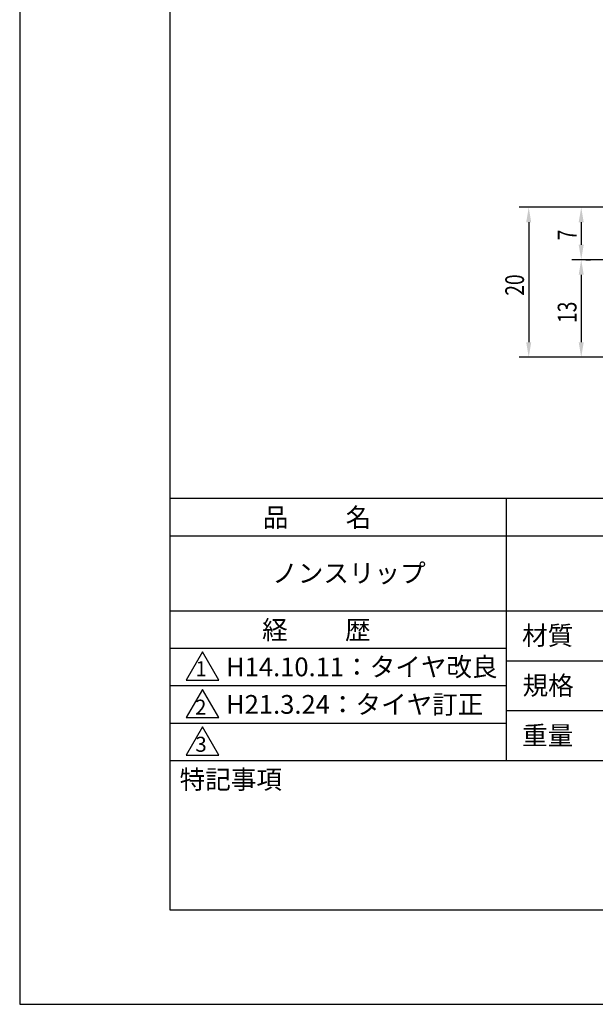
# Model space of a CAD drawing. Extents: x 0 to 210, y 0 to 297.
# Drawn here: x 0 to 77, y 0 to 131 of the extents above; entities that cross this region are included whole.
import ezdxf

# ---------------------------------------------------------------- set-up
doc = ezdxf.new("R2010")
doc.units = 0
doc.header["$LTSCALE"] = 0.4
doc.layers.get('0').update_dxf_attribs({"linetype": 'CONTINUOUS'})
doc.layers.get('DEFPOINTS').update_dxf_attribs({"linetype": 'CONTINUOUS'})
doc.layers.add('DIMS', color=1, linetype='CONTINUOUS')
doc.layers.add('TITLE', color=7, linetype='CONTINUOUS')
doc.styles.add('DIMS', font='romans.shx', dxfattribs={"width": 0.75, "bigfont": 'bigfont.shx'})
doc.styles.get("Standard").update_dxf_attribs({"font": 'romans.shx', "bigfont": 'bigfont.shx'})

# ---------------------------------------------------------------- blocks, each defined once
blk = doc.blocks.new('*U46')
at = {"layer": 'DIMS', "color": 7, "style": 'DIMS', "width": 0.75}
blk.add_text('20', height=2.5, rotation=90, dxfattribs=at).set_placement((67.25, 94.51))
blk = doc.blocks.new('*U47')
at = {"layer": 'DIMS', "color": 7, "style": 'DIMS', "width": 0.75}
blk.add_text('13', height=2.5, rotation=90, dxfattribs=at).set_placement((74.25, 90.88))
blk = doc.blocks.new('*U48')
at = {"layer": 'DIMS', "color": 7, "style": 'DIMS', "width": 0.75}
blk.add_text('7', height=2.5, rotation=90, dxfattribs=at).set_placement((74.25, 101.9))

msp = doc.modelspace()

# ---------------------------------------------------------------- linework, layer by layer
at = {"layer": 'DEFPOINTS'}
for p, q in [((0, 297), (0, 0)), ((0, 0), (210, 0))]:
    msp.add_line(p, q, dxfattribs=at)
at = {"layer": 'DIMS'}
for p, q in [((74.25, 106.3), (66.62, 106.3)), ((85.75, 106.3), (73.62, 106.3)), ((67.88, 104.3), (67.88, 88.3)), ((74.88, 104.3), (74.88, 101.3)), ((86.25, 99.3), (73.62, 99.3)), ((75.5, 99.3), (76.13, 99.3)), ((74.88, 97.3), (74.88, 88.3)), ((74.25, 86.3), (66.62, 86.3)), ((85.25, 86.3), (73.62, 86.3))]:
    msp.add_line(p, q, dxfattribs=at)
for points in [[(67.54, 104.3), (68.21, 104.3), (67.88, 106.3)], [(74.54, 104.3), (75.21, 104.3), (74.88, 106.3)], [(74.54, 101.3), (75.21, 101.3), (74.88, 99.3)], [(74.54, 97.3), (75.21, 97.3), (74.88, 99.3)], [(67.54, 88.3), (68.21, 88.3), (67.88, 86.3)], [(74.54, 88.3), (75.21, 88.3), (74.88, 86.3)]]:
    msp.add_solid(points, dxfattribs=at)
at = {"layer": 'TITLE'}
for p, q in [((20, 284.38), (20, 12.62)), ((20, 67.5), (199.75, 67.5)), ((64.88, 67.5), (64.88, 32.5)), ((20, 62.5), (199.75, 62.5)), ((20, 52.5), (199.75, 52.5)), ((20, 47.5), (64.88, 47.5)), ((24.38, 47), (22.21, 43.25)), ((26.54, 43.25), (24.38, 47)), ((64.88, 45.83), (109.88, 45.83)), ((20, 42.5), (64.88, 42.5)), ((22.21, 43.25), (26.54, 43.25)), ((24.38, 42), (22.21, 38.25)), ((26.54, 38.25), (24.38, 42)), ((22.21, 38.25), (26.54, 38.25)), ((64.88, 39.17), (109.88, 39.17)), ((20, 37.5), (64.88, 37.5)), ((24.38, 37), (22.21, 33.25)), ((26.54, 33.25), (24.38, 37)), ((22.21, 33.25), (26.54, 33.25)), ((20, 32.5), (199.75, 32.5)), ((20, 12.62), (199.75, 12.62))]:
    msp.add_line(p, q, dxfattribs=at)

# ---------------------------------------------------------------- block references
for name in ['*U48', '*U46', '*U47']:
    msp.add_blockref(name, (0, 0))

# ---------------------------------------------------------------- texts
for s, height, p in [('品          名', 2.5, (32.42, 63.68)), ('ノンスリップ', 2.5, (33.67, 56.25)), ('経          歴', 2.5, (32.33, 48.68)), ('材質', 2.5, (66.99, 47.94)), ('H14.10.11：タイヤ改良', 2.5, (27.52, 43.75)), ('1', 2, (23.43, 43.76)), ('規格', 2.5, (67.06, 41.27)), ('H21.3.24：タイヤ訂正', 2.5, (27.52, 38.75)), ('2', 2, (23.39, 38.63)), ('重量', 2.5, (66.99, 34.6)), ('3', 2, (23.42, 33.68)), ('特記事項', 2.5, (21.33, 28.74))]:
    msp.add_text(s, height=height, dxfattribs=at).set_placement(p)

doc.saveas('drawing.dxf')
